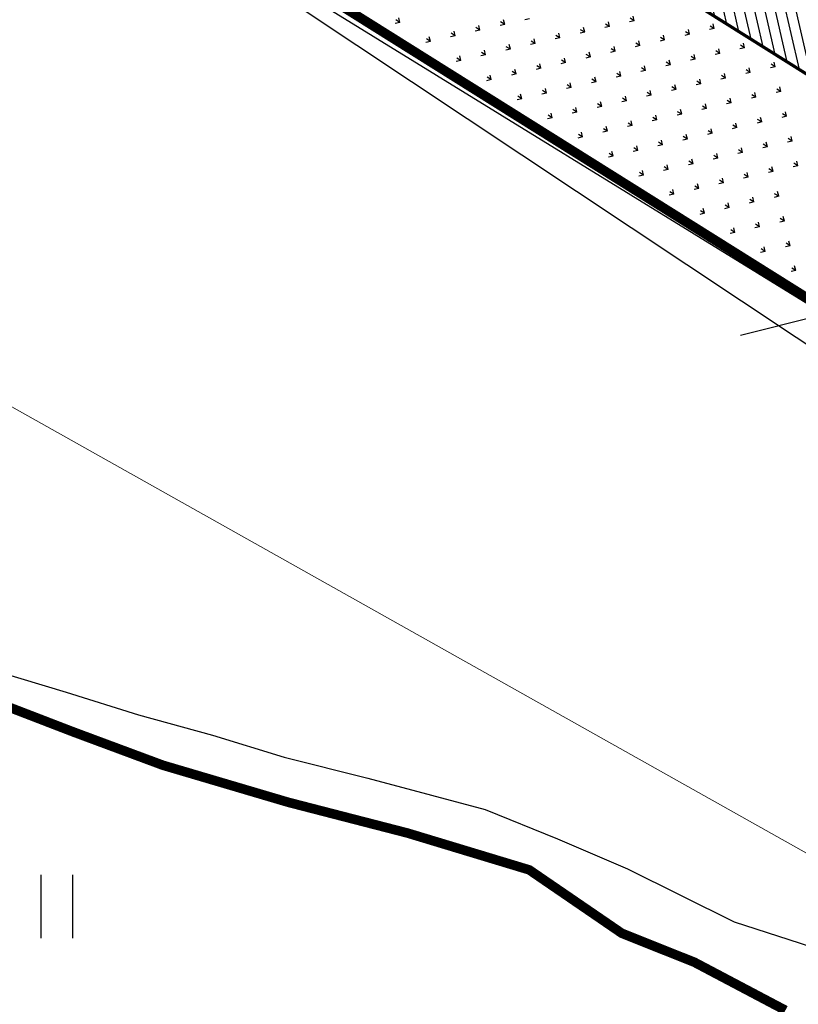
# Model space of a CAD drawing. Extents: x 1108170 to 1110421, y 2413281 to 2414647.
# Drawn here: x 1109440 to 1109452, y 2413868 to 2413883 of the extents above; entities that cross this region are included whole.
import ezdxf

# ---------------------------------------------------------------- set-up
doc = ezdxf.new("R2010")
doc.units = 0
doc.header["$LTSCALE"] = 1000
doc.header["$MEASUREMENT"] = 0
doc.linetypes.add('DASH', pattern=[0.35, 0.25, -0.1])
doc.linetypes.add('X3', pattern=[5, 4, -1])
for name, color, linetype in [('A-总图-地形', 251, 'Continuous'), ('A_公用-绿化范围', 80, 'Continuous'), ('其它', 7, 'Continuous'), ('花池', 3, 'Continuous')]:
    doc.layers.add(name, color=color, linetype=linetype)
doc.layers.add('公共绿地', color=3, linetype='Continuous', lineweight=0)
doc.linetypes.add('10421', pattern='A,2,[150,AAA.SHX,S=1,R=0,X=0,Y=1],1e-11', length=2.00000000001)

# ---------------------------------------------------------------- blocks, each defined once
blk = doc.blocks.new('gc121')
for p, q in [((-0.5, -1), (-0.5, 1)), ((0.5, -1), (0.5, 1))]:
    blk.add_line(p, q)
blk = doc.blocks.new('hgfhyfyt')
at = {"layer": 'A-总图-地形', "color": 251, "flags": 128}
blk.add_lwpolyline([(1109474.235900711, 2413863.492321901), (1109474.226, 2413863.501), (1109458.273, 2413874.25), (1109432.32716804, 2413891.500477436)], dxfattribs=at)
at = {"layer": 'A-总图-地形', "color": 251, "linetype": 'X3', "const_width": 0.15}
blk.add_lwpolyline([(1109452.048005088, 2413867.680251312), (1109450.616604639, 2413868.436299387), (1109449.471262661, 2413868.894194157), (1109448.015655655, 2413869.891100408), (1109446.101408839, 2413870.470461371), (1109444.223914206, 2413870.954891807), (1109443.206658603, 2413871.255634451), (1109442.248876466, 2413871.538794289), (1109440.841723735, 2413872.061896427), (1109439.061970563, 2413872.747754201), (1109438.08783661, 2413873.090346523), (1109436.588881782, 2413873.298618976), (1109434.285015255, 2413873.862507661), (1109432.861695223, 2413873.880515238), (1109431.635033153, 2413873.821784294), (1109430.389024897, 2413873.742765565), (1109429.14107404, 2413873.677363175), (1109427.124518439, 2413874.473907776), (1109425.998900966, 2413874.894632277), (1109424.968838851, 2413875.809549475), (1109423.163430962, 2413877.833470453)], dxfattribs=at)
at = {"layer": 'A-总图-地形', "color": 251, "linetype": '10421', "flags": 128}
blk.add_lwpolyline([(1109430.434764589, 2413873.93662552), (1109431.505807305, 2413874.189829621), (1109432.979791021, 2413874.15847845), (1109433.741099665, 2413874.059928273), (1109434.325339184, 2413874.027131372), (1109435.022260877, 2413873.865882774), (1109435.669026414, 2413873.756079169), (1109436.32714676, 2413873.544511053), (1109437.05033076, 2413873.446443222), (1109437.850609927, 2413873.410913028), (1109438.333014554, 2413873.366701916), (1109439.624853871, 2413873.020090045), (1109440.726239145, 2413872.688590369), (1109441.865410711, 2413872.331207416), (1109443.030506234, 2413872.011604296), (1109444.157138762, 2413871.66708259), (1109445.474563684, 2413871.33284962), (1109446.47512912, 2413871.066138529), (1109447.323703509, 2413870.839458219), (1109448.461521669, 2413870.380471538), (1109449.561046009, 2413869.909266737), (1109451.240411299, 2413869.075052922), (1109452.619854712, 2413868.62571185), (1109453.467075695, 2413868.297427813), (1109454.729776716, 2413867.671727255), (1109455.625969623, 2413867.203094966), (1109458.089059427, 2413865.39647653)], dxfattribs=at)
at = {"layer": 'A-总图-地形', "color": 251, "linetype": 'Continuous', "xscale": 0.5, "yscale": 0.5, "zscale": 0.5}
blk.add_blockref('gc121', (1109440.581144076, 2413869.314767098), dxfattribs=at)
blk = doc.blocks.new('江东加油站')
blk.add_line((1109482.788, 2413860.056), (1109431.619, 2413891.61))
blk = doc.blocks.new('tyhtyrr555')
at = {"layer": '花池', "linetype": 'DASH', "ltscale": 5}
h = blk.add_hatch(dxfattribs=at)
h.set_pattern_fill('ANSI31', color=251, scale=100, style=0)
h.set_pattern_definition([(45, (0, 0), (-112.2532015133644, 112.2532015133644), [])])
h.paths.add_polyline_path([(-358579.9039548963, 57807.73470814063), (-357079.9039548963, 57807.73470814061), (-357079.9039548963, 68771.23341297795), (-360682.5978293312, 68764.64602862365), (-360682.5978293311, 65813.98792607996), (-363182.5978293312, 65813.98792607988), (-363182.5978293312, 68760.07487674129), (-363669.9039716125, 68759.18385658544), (-363679.9039548961, 68749.16557200842), (-363679.9039548963, 34569.08623176248), (-358579.9039548963, 44339.25787262792)])
h.paths.add_polyline_path([(-363045.5453339438, 45413.95938113124), (-362195.5453339438, 45413.95938113124), (-362195.5453339438, 44963.95938113124), (-363045.5453339438, 44963.95938113124)], flags=24)
at = {"layer": '其它', "color": 251, "ltscale": 5}
blk.add_line((-366661.1867129913, 18957.7834324411), (-366661.1867129913, 78800.42882349939), dxfattribs=at)
at = {"layer": '其它', "color": 251, "linetype": 'Continuous', "const_width": 150}
blk.add_lwpolyline([(-366661.1867682498, 78800.42875784115), (-366661.1867129913, 28800.42875784115)], dxfattribs=at)
at = {"layer": '花池', "color": 251}
for p, q in [((-366661.1867149778, 55400.42875313469), (-366661.1867149776, 77800.42875093051)), ((-366661.1867149778, 28800.42875784115), (-366661.1867571981, 68800.42881603457))]:
    blk.add_line(p, q, dxfattribs=at)
at = {"layer": '花池', "color": 251, "ltscale": 5}
for p, q in [((-366661.1867129912, 62872.13944821237), (-366621.4343146469, 62911.89184655668)), ((-366391.6246107601, 62576.01612549341), (-366444.6576193491, 62629.04913408245)), ((-366391.6248258881, 62576.01683687772), (-366391.6248258881, 62651.01683687772)), ((-366391.6246107613, 62576.01612549297), (-366338.5916021724, 62629.04913408199)), ((-366661.1867129912, 62306.45402326304), (-366621.4343146469, 62346.20642160735)), ((-366391.6246107601, 62010.33070054404), (-366444.6576193491, 62063.36370913305)), ((-366391.6248258881, 62010.33141167773), (-366391.6248258881, 62085.33141167773)), ((-366391.6246107613, 62010.33070054383), (-366338.5916021724, 62063.36370913283)), ((-366661.1867129912, 61740.76859831388), (-366621.4343146469, 61780.5209966582)), ((-366108.7818982856, 61727.48798806941), (-366161.8149068744, 61780.52099665842)), ((-366108.7821134881, 61727.48869927772), (-366108.7821134881, 61802.48869927772)), ((-366108.7818982867, 61727.48798806923), (-366055.7488896977, 61780.52099665823)), ((-366391.6246107601, 61444.64527559488), (-366444.6576193491, 61497.6782841839)), ((-366391.6248258881, 61444.64598647774), (-366391.6248258881, 61519.6459864777)), ((-366391.6246107613, 61444.64527559459), (-366338.5916021724, 61497.67828418361)), ((-365825.939185811, 61444.64527559478), (-365878.9721943999, 61497.67828418378)), ((-365825.939401088, 61444.64598687766), (-365825.939401088, 61519.64598687766)), ((-365825.9391858121, 61444.64527559456), (-365772.9061772232, 61497.67828418357)), ((-366108.7821134881, 61161.80327407773), (-366108.7821134881, 61236.80327407773)), ((-365543.096688688, 61161.80327447769), (-365543.096688688, 61236.80327447769)), ((-366661.1867129912, 61175.08317336466), (-366621.4343146469, 61214.83557170897)), ((-366108.7818982856, 61161.80256312026), (-366161.8149068744, 61214.83557170926)), ((-366108.7818982867, 61161.80256311993), (-366055.7488896977, 61214.83557170894)), ((-365543.0964733365, 61161.80256312015), (-365596.1294819254, 61214.83557170916)), ((-365543.0964733376, 61161.80256311997), (-365490.0634647487, 61214.83557170897)), ((-366391.6246107601, 60878.9598506457), (-366444.6576193491, 60931.99285923471)), ((-366391.6248258881, 60878.96056127771), (-366391.6248258881, 60953.96056127771)), ((-366391.6246107613, 60878.9598506453), (-366338.5916021724, 60931.99285923431)), ((-365825.939185811, 60878.95985064562), (-365878.9721943999, 60931.99285923464)), ((-365825.939401088, 60878.96056167767), (-365825.939401088, 60953.96056167767)), ((-365825.9391858121, 60878.95985064533), (-365772.9061772232, 60931.99285923435)), ((-365260.2537608618, 60878.95985064552), (-365313.2867694508, 60931.99285923452)), ((-366661.1867129912, 60609.39774841547), (-366621.4343146469, 60649.15014675968)), ((-366108.7818982856, 60596.11713817107), (-366161.8149068744, 60649.15014676008)), ((-366108.7821134881, 60596.11784887774), (-366108.7821134881, 60671.11784887769)), ((-366108.7818982867, 60596.11713817071), (-366055.7488896977, 60649.15014675971)), ((-365543.0964733365, 60596.117138171), (-365596.1294819254, 60649.15014676)), ((-365543.096688688, 60596.1178492777), (-365543.096688688, 60671.11784927765)), ((-365543.0964733375, 60596.11713817071), (-365490.0634647485, 60649.15014675971)), ((-366391.6246107601, 60313.27442569648), (-366444.6576193491, 60366.30743428548)), ((-366391.6248258881, 60313.27513607772), (-366391.6248258881, 60388.27513607772)), ((-366391.6246107613, 60313.27442569607), (-366338.5916021724, 60366.30743428509)), ((-365825.939185811, 60313.27442569644), (-365878.9721943999, 60366.30743428545)), ((-365825.939401088, 60313.27513647768), (-365825.939401088, 60388.27513647765)), ((-365825.939185812, 60313.27442569607), (-365772.906177223, 60366.30743428509)), ((-365260.2537608618, 60313.27442569636), (-365313.2867694508, 60366.30743428538)), ((-365260.253976288, 60313.27513687764), (-365260.253976288, 60388.27513687761)), ((-365260.253760863, 60313.27442569615), (-365207.220752274, 60366.30743428516)), ((-366661.1867129912, 60043.71232346614), (-366621.4343146469, 60083.46472181045)), ((-366108.7818982856, 60030.43171322184), (-366161.8149068744, 60083.46472181086)), ((-366108.7821134881, 60030.4324236777), (-366108.7821134881, 60105.4324236777)), ((-366108.7818982867, 60030.43171322145), (-366055.7488896977, 60083.46472181045)), ((-365543.0964733365, 60030.43171322177), (-365596.1294819254, 60083.46472181081)), ((-365543.096688688, 60030.43242407766), (-365543.096688688, 60105.43242407766)), ((-365543.0964733376, 60030.43171322152), (-365490.0634647487, 60083.46472181052)), ((-364977.4110483873, 60030.43171322174), (-365030.4440569762, 60083.46472181074)), ((-364977.411263888, 60030.43242447755), (-364977.411263888, 60105.43242447755)), ((-364977.4110483885, 60030.43171322155), (-364924.3780397995, 60083.46472181057)), ((-366391.62461076, 59747.58900074715), (-366444.657619349, 59800.62200933615)), ((-366391.6248258881, 59747.58971087773), (-366391.6248258881, 59822.5897108777)), ((-366391.6246107612, 59747.58900074681), (-366338.5916021722, 59800.62200933583)), ((-365825.939185811, 59747.58900074722), (-365878.9721943999, 59800.62200933622)), ((-365825.939401088, 59747.58971127766), (-365825.939401088, 59822.58971127766)), ((-365825.9391858121, 59747.58900074688), (-365772.9061772232, 59800.6220093359)), ((-365260.2537608618, 59747.58900074715), (-365313.2867694508, 59800.62200933615)), ((-365260.253976288, 59747.58971167762), (-365260.253976288, 59822.58971167762)), ((-365260.253760863, 59747.58900074693), (-365207.220752274, 59800.62200933593)), ((-364694.5683359128, 59747.5890007471), (-364747.6013445017, 59800.62200933612)), ((-364694.568551488, 59747.58971207775), (-364694.568551488, 59822.58971207772)), ((-364694.5683359139, 59747.58900074688), (-364641.5353273249, 59800.6220093359)), ((-366108.7821134881, 59464.74699847771), (-366108.7821134881, 59539.74699847771)), ((-365543.096688688, 59464.74699887767), (-365543.096688688, 59539.74699887767)), ((-364977.411263888, 59464.74699927756), (-364977.411263888, 59539.74699927756)), ((-364411.725839088, 59464.74699967774), (-364411.725839088, 59539.74699967774)), ((-366661.1867129912, 59478.02689851681), (-366621.4343146468, 59517.77929686119)), ((-366108.7818982855, 59464.74628827251), (-366161.8149068744, 59517.77929686152)), ((-366108.7818982867, 59464.74628827222), (-366055.7488896977, 59517.77929686126)), ((-365543.0964733365, 59464.74628827258), (-365596.1294819254, 59517.7792968616)), ((-365543.0964733376, 59464.74628827229), (-365490.0634647487, 59517.77929686131)), ((-364977.4110483873, 59464.74628827251), (-365030.4440569762, 59517.77929686152)), ((-364977.4110483885, 59464.74628827222), (-364924.3780397995, 59517.77929686126)), ((-364411.7256234381, 59464.74628827248), (-364464.7586320271, 59517.77929686148)), ((-364411.7256234392, 59464.74628827229), (-364358.6926148502, 59517.77929686131)), ((-366391.6246107601, 59181.90357579806), (-366444.6576193491, 59234.93658438708)), ((-366391.6248258881, 59181.90428567771), (-366391.6248258881, 59256.90428567771)), ((-366391.6246107613, 59181.90357579759), (-366338.5916021724, 59234.9365843866)), ((-365825.9391858109, 59181.90357579789), (-365878.9721943998, 59234.93658438689)), ((-365825.939401088, 59181.90428607767), (-365825.939401088, 59256.90428607767)), ((-365825.9391858121, 59181.90357579767), (-365772.9061772232, 59234.93658438667)), ((-365260.2537608618, 59181.90357579796), (-365313.2867694508, 59234.93658438696)), ((-365260.253976288, 59181.90428647763), (-365260.253976288, 59256.90428647763)), ((-365260.253760863, 59181.90357579759), (-365207.220752274, 59234.9365843866)), ((-364694.5683359128, 59181.90357579789), (-364747.6013445017, 59234.93658438689)), ((-364694.568551488, 59181.90428687773), (-364694.568551488, 59256.90428687773)), ((-364694.5683359139, 59181.90357579767), (-364641.5353273249, 59234.93658438667)), ((-366661.1867129912, 58912.34147356765), (-366621.4343146469, 58952.09387191197)), ((-366108.7818982856, 58899.06086332344), (-366161.8149068744, 58952.09387191244)), ((-366108.7821134881, 58899.06157327772), (-366108.7821134881, 58974.06157327772)), ((-366108.7818982867, 58899.06086332303), (-366055.7488896977, 58952.09387191205)), ((-365543.0964733363, 58899.06086332325), (-365596.1294819253, 58952.09387191226)), ((-365543.096688688, 58899.06157367768), (-365543.096688688, 58974.06157367765)), ((-365543.0964733376, 58899.06086332296), (-365490.0634647487, 58952.09387191197)), ((-364977.4110483873, 58899.06086332332), (-365030.4440569762, 58952.09387191234)), ((-364977.411263888, 58899.06157407757), (-364977.411263888, 58974.06157407757)), ((-364977.4110483885, 58899.06086332303), (-364924.3780397995, 58952.09387191205)), ((-364411.7256234381, 58899.06086332325), (-364464.7586320271, 58952.09387191226)), ((-364411.725839088, 58899.06157447775), (-364411.725839088, 58974.06157447775)), ((-364411.7256234394, 58899.06086332315), (-364358.6926148504, 58952.09387191215)), ((-366391.6246107601, 58616.2181508487), (-366444.6576193491, 58669.2511594377)), ((-366391.6248258881, 58616.21886047772), (-366391.6248258881, 58691.21886047772)), ((-366391.6246107613, 58616.21815084841), (-366338.5916021724, 58669.25115943741)), ((-365825.939185811, 58616.2181508488), (-365878.9721943999, 58669.25115943782)), ((-365825.939401088, 58616.21886087768), (-365825.939401088, 58691.21886087763)), ((-365825.9391858121, 58616.21815084833), (-365772.9061772232, 58669.25115943734)), ((-365260.2537608618, 58616.21815084862), (-365313.2867694508, 58669.25115943763)), ((-365260.253976288, 58616.21886127764), (-365260.253976288, 58691.21886127759)), ((-365260.253760863, 58616.21815084841), (-365207.220752274, 58669.25115943741)), ((-364694.5683359128, 58616.2181508487), (-364747.6013445017, 58669.2511594377)), ((-364694.568551488, 58616.21886167774), (-364694.568551488, 58691.21886167774)), ((-364694.5683359139, 58616.21815084851), (-364641.5353273249, 58669.25115943752)), ((-364128.8829109636, 58616.21815084862), (-364181.9159195526, 58669.25115943763)), ((-364128.8831266881, 58616.2188620777), (-364128.8831266881, 58691.21886207766)), ((-364128.8829109645, 58616.21815084851), (-364075.8499023756, 58669.25115943752)), ((-366661.1867129912, 58346.65604861846), (-366621.4343146469, 58386.40844696279)), ((-366108.7818982856, 58333.37543837406), (-366161.8149068744, 58386.40844696308)), ((-366108.7821134881, 58333.37614807773), (-366108.7821134881, 58408.3761480777)), ((-366108.7818982867, 58333.3754383737), (-366055.7488896977, 58386.40844696271)), ((-365543.0964733365, 58333.37543837418), (-365596.1294819254, 58386.40844696318)), ((-365543.096688688, 58333.37614847766), (-365543.096688688, 58408.37614847766)), ((-365543.0964733376, 58333.37543837377), (-365490.0634647487, 58386.40844696279)), ((-364977.4110483871, 58333.37543837399), (-365030.4440569761, 58386.408446963)), ((-364977.411263888, 58333.37614887758), (-364977.411263888, 58408.37614887755)), ((-364977.4110483886, 58333.37543837389), (-364924.3780397996, 58386.40844696289)), ((-364411.7256234381, 58333.37543837406), (-364464.7586320271, 58386.40844696308)), ((-364411.725839088, 58333.37614927776), (-364411.725839088, 58408.37614927773)), ((-364411.7256234391, 58333.37543837389), (-364358.6926148501, 58386.40844696289)), ((-363846.040198489, 58333.37543837399), (-363899.0732070779, 58386.408446963)), ((-363846.0404142881, 58333.37614967769), (-363846.0404142881, 58408.37614967769)), ((-363846.04019849, 58333.37543837389), (-363793.0071899012, 58386.40844696289)), ((-366391.6246107601, 58050.53272589954), (-366444.6576193491, 58103.56573448855)), ((-366391.6248258881, 58050.53343527773), (-366391.6248258881, 58125.53343527768)), ((-366391.6246107613, 58050.53272589907), (-366338.5916021724, 58103.56573448807)), ((-365825.939185811, 58050.53272589944), (-365878.9721943999, 58103.56573448844)), ((-365825.939401088, 58050.53343567764), (-365825.939401088, 58125.53343567764)), ((-365825.9391858121, 58050.53272589915), (-365772.9061772232, 58103.56573448815)), ((-365260.2537608618, 58050.53272589954), (-365313.2867694508, 58103.56573448855)), ((-365260.253976288, 58050.5334360776), (-365260.253976288, 58125.5334360776)), ((-365260.2537608631, 58050.53272589925), (-365207.2207522742, 58103.56573448826)), ((-364694.5683359126, 58050.53272589936), (-364747.6013445016, 58103.56573448837)), ((-364694.568551488, 58050.53343647775), (-364694.568551488, 58125.53343647771)), ((-364694.5683359138, 58050.53272589925), (-364641.5353273248, 58103.56573448826)), ((-364128.8829109636, 58050.53272589944), (-364181.9159195526, 58103.56573448844)), ((-364128.8831266881, 58050.53343687767), (-364128.8831266881, 58125.53343687767)), ((-364128.8829109647, 58050.53272589925), (-364075.8499023757, 58103.56573448826)), ((-366108.7821134881, 57767.69072287771), (-366108.7821134881, 57842.69072287771)), ((-365543.096688688, 57767.69072327767), (-365543.096688688, 57842.69072327767)), ((-364977.411263888, 57767.69072367756), (-364977.411263888, 57842.69072367756)), ((-364411.725839088, 57767.69072407774), (-364411.725839088, 57842.69072407774)), ((-363846.0404142881, 57767.6907244777), (-363846.0404142881, 57842.6907244777)), ((-366661.1867129912, 57780.97062366924), (-366621.4343146469, 57820.72302201345)), ((-366108.7818982856, 57767.69001342492), (-366161.8149068744, 57820.72302201392)), ((-366108.7818982867, 57767.69001342451), (-366055.7488896977, 57820.72302201352)), ((-365543.0964733365, 57767.6900134248), (-365596.1294819254, 57820.72302201382)), ((-365543.0964733376, 57767.69001342462), (-365490.0634647488, 57820.72302201363)), ((-364977.4110483873, 57767.69001342492), (-365030.4440569762, 57820.72302201392)), ((-364977.4110483883, 57767.69001342462), (-364924.3780397993, 57820.72302201363)), ((-364411.7256234381, 57767.69001342473), (-364464.7586320269, 57820.72302201374)), ((-364411.7256234392, 57767.69001342462), (-364358.6926148502, 57820.72302201363)), ((-363846.040198489, 57767.6900134248), (-363899.0732070779, 57820.72302201382)), ((-363846.04019849, 57767.69001342455), (-363793.0071899012, 57820.72302201355)), ((-366391.6246107603, 57484.8473009502), (-366444.6576193493, 57537.88030953922)), ((-366391.6248258881, 57484.84801007769), (-366391.6248258881, 57559.84801007769)), ((-366391.6246107613, 57484.84730094988), (-366338.5916021724, 57537.88030953889)), ((-365825.939185811, 57484.84730095028), (-365878.9721943999, 57537.88030953929)), ((-365825.939401088, 57484.84801047765), (-365825.939401088, 57559.84801047765)), ((-365825.9391858123, 57484.84730094999), (-365772.9061772233, 57537.880309539)), ((-365260.2537608618, 57484.84730095013), (-365313.2867694508, 57537.88030953918)), ((-365260.253976288, 57484.84801087761), (-365260.253976288, 57559.84801087761)), ((-365260.2537608628, 57484.84730094999), (-365207.220752274, 57537.880309539)), ((-364694.5683359128, 57484.84730095028), (-364747.6013445017, 57537.88030953929)), ((-364694.568551488, 57484.84801127772), (-364694.568551488, 57559.84801127772)), ((-364694.5683359139, 57484.84730094999), (-364641.5353273249, 57537.880309539)), ((-364128.8829109634, 57484.8473009501), (-364181.9159195524, 57537.8803095391)), ((-364128.8831266881, 57484.84801167768), (-364128.8831266881, 57559.84801167768)), ((-364128.8829109647, 57484.84730094991), (-364075.8499023757, 57537.88030953893)), ((-366661.1867129912, 57215.28519871994), (-366621.4343146469, 57255.03759706426)), ((-366108.7818982856, 57202.00458847558), (-366161.8149068746, 57255.03759706458)), ((-366108.7821134881, 57202.00529767772), (-366108.7821134881, 57277.00529767772)), ((-366108.7818982868, 57202.00458847536), (-366055.7488896978, 57255.03759706437)), ((-365543.0964733365, 57202.00458847561), (-365596.1294819254, 57255.03759706466)), ((-365543.096688688, 57202.00529807768), (-365543.096688688, 57277.00529807764)), ((-365543.0964733375, 57202.00458847536), (-365490.0634647485, 57255.03759706437)), ((-364977.4110483873, 57202.00458847551), (-365030.4440569762, 57255.03759706451)), ((-364977.411263888, 57202.00529847757), (-364977.411263888, 57277.00529847757)), ((-364977.4110483885, 57202.00458847536), (-364924.3780397995, 57255.03759706437)), ((-364411.7256234381, 57202.00458847561), (-364464.7586320271, 57255.03759706466)), ((-364411.725839088, 57202.00529887775), (-364411.725839088, 57277.00529887775)), ((-364411.7256234392, 57202.00458847529), (-364358.6926148502, 57255.03759706429)), ((-363846.0401984889, 57202.00458847547), (-363899.0732070779, 57255.03759706448)), ((-363846.0404142881, 57202.00529927771), (-363846.0404142881, 57277.00529927766)), ((-363846.04019849, 57202.00458847539), (-363793.0071899012, 57255.03759706441)), ((-366391.6246107601, 56919.16187600099), (-366444.6576193491, 56972.19488458999)), ((-366391.6248258881, 56919.1625848777), (-366391.6248258881, 56994.1625848777)), ((-366391.6246107615, 56919.16187600073), (-366338.5916021725, 56972.19488458974)), ((-365825.9391858111, 56919.16187600094), (-365878.9721944001, 56972.19488458996)), ((-365825.939401088, 56919.16258527766), (-365825.939401088, 56994.16258527766)), ((-365825.939185812, 56919.16187600073), (-365772.906177223, 56972.19488458974)), ((-365260.2537608618, 56919.16187600099), (-365313.2867694508, 56972.19488458999)), ((-365260.253976288, 56919.16258567762), (-365260.253976288, 56994.16258567759)), ((-365260.253760863, 56919.16187600073), (-365207.220752274, 56972.19488458974)), ((-364694.5683359128, 56919.16187600087), (-364747.6013445017, 56972.19488458989)), ((-364694.568551488, 56919.16258607773), (-364694.568551488, 56994.16258607773)), ((-364694.5683359139, 56919.16187600065), (-364641.5353273249, 56972.19488458967)), ((-364128.8829109636, 56919.16187600099), (-364181.9159195526, 56972.19488458999)), ((-364128.8831266881, 56919.16258647769), (-364128.8831266881, 56994.16258647769)), ((-364128.8829109647, 56919.16187600077), (-364075.8499023757, 56972.19488458977)), ((-366661.1867129913, 56649.59977377079), (-366621.434314647, 56689.3521721151)), ((-366108.7818982856, 56636.31916352635), (-366161.8149068744, 56689.35217211537)), ((-366108.7821134881, 56636.31987247773), (-366108.7821134881, 56711.31987247769)), ((-366108.7818982867, 56636.3191635261), (-366055.7488896977, 56689.3521721151)), ((-365543.0964733366, 56636.31916352632), (-365596.1294819254, 56689.35217211532)), ((-365543.096688688, 56636.31987287765), (-365543.096688688, 56711.31987287765)), ((-365543.0964733376, 56636.3191635261), (-365490.0634647487, 56689.3521721151)), ((-364977.4110483873, 56636.31916352635), (-365030.4440569762, 56689.35217211537)), ((-364977.411263888, 56636.31987327758), (-364977.411263888, 56711.31987327753)), ((-364977.4110483885, 56636.31916352603), (-364924.3780397995, 56689.35217211503)), ((-364411.7256234381, 56636.31916352625), (-364464.7586320271, 56689.35217211525)), ((-364411.725839088, 56636.31987367776), (-364411.725839088, 56711.31987367771)), ((-364411.7256234392, 56636.31916352613), (-364358.6926148502, 56689.35217211515)), ((-366391.6248258881, 56353.47715967771), (-366391.6248258881, 56428.47715967771)), ((-365825.939401088, 56353.47716007767), (-365825.939401088, 56428.47716007764)), ((-365260.253976288, 56353.4771604776), (-365260.253976288, 56428.4771604776)), ((-364694.568551488, 56353.47716087774), (-364694.568551488, 56428.47716087771)), ((-366391.6246107601, 56353.4764510518), (-366444.6576193491, 56406.5094596408)), ((-366391.6246107612, 56353.47645105147), (-366338.5916021722, 56406.50945964048)), ((-365825.939185811, 56353.47645105173), (-365878.9721943999, 56406.50945964073)), ((-365825.9391858121, 56353.47645105147), (-365772.9061772232, 56406.50945964048)), ((-365260.2537608619, 56353.47645105168), (-365313.2867694509, 56406.5094596407)), ((-365260.253760863, 56353.47645105139), (-365207.220752274, 56406.50945964041)), ((-364694.5683359128, 56353.47645105173), (-364747.6013445017, 56406.50945964073)), ((-364694.5683359139, 56353.47645105151), (-364641.5353273249, 56406.50945964051)), ((-366661.1867129912, 56083.91434882146), (-366621.4343146468, 56123.66674716584)), ((-366108.7818982856, 56070.63373857716), (-366161.8149068744, 56123.66674716618)), ((-366108.7821134881, 56070.6344472777), (-366108.7821134881, 56145.6344472777)), ((-366108.7818982867, 56070.6337385768), (-366055.7488896977, 56123.66674716584)), ((-365543.0964733365, 56070.63373857709), (-365596.1294819254, 56123.66674716611)), ((-365543.096688688, 56070.63444767766), (-365543.096688688, 56145.63444767766)), ((-365543.0964733376, 56070.63373857677), (-365490.0634647487, 56123.66674716577)), ((-364977.4110483874, 56070.63373857706), (-365030.4440569764, 56123.66674716606)), ((-364977.411263888, 56070.63444807754), (-364977.411263888, 56145.63444807754)), ((-364977.4110483885, 56070.63373857687), (-364924.3780397995, 56123.66674716589)), ((-366391.6246107601, 55787.79102610247), (-366444.6576193491, 55840.82403469147)), ((-366391.6248258881, 55787.79173447772), (-366391.6248258881, 55862.79173447769)), ((-366391.6246107613, 55787.79102610218), (-366338.5916021724, 55840.82403469118)), ((-365825.939185811, 55787.79102610254), (-365878.9721943999, 55840.82403469154)), ((-365825.939401088, 55787.79173487765), (-365825.939401088, 55862.79173487765)), ((-365825.9391858121, 55787.79102610213), (-365772.9061772232, 55840.82403469115)), ((-366661.1867129912, 55518.22892387223), (-366621.4343146469, 55557.98132221655)), ((-366108.7818982856, 55504.94831362783), (-366161.8149068744, 55557.98132221685)), ((-366108.7821134881, 55504.94902207771), (-366108.7821134881, 55579.94902207771)), ((-366108.7818982867, 55504.94831362751), (-366055.7488896977, 55557.98132221651)), ((-366391.6246107601, 55222.10560115331), (-366444.6576193491, 55275.13860974232)), ((-366391.6248258881, 55222.1063092777), (-366391.6248258881, 55297.1063092777)), ((-366391.6246107613, 55222.10560115287), (-366338.5916021724, 55275.13860974189))]:
    blk.add_line(p, q, dxfattribs=at)
at = {"layer": '花池', "color": 251, "linetype": 'DASH', "ltscale": 5}
blk.add_line((-367713.9704819757, 55421.26814202755), (-362092.1006505843, 50002.17249868368), dxfattribs=at)
at = {"layer": '花池', "color": 251, "linetype": 'DASH', "ltscale": 5, "const_width": 50}
blk.add_lwpolyline([(-363679.9039548964, 34569.08623176246), (-363679.9039548962, 68749.1655720085)], dxfattribs=at)
blk = doc.blocks.new('hhhhhh')
at = {"layer": 'A_公用-绿化范围'}
h = blk.add_hatch(dxfattribs=at)
h.set_pattern_fill('GRASS', color=75, scale=0.4)
h.set_pattern_definition([(90, (-500, 0), (-0.79823638, 0.7982363800000001), [0.211664528, -1.38480812]), (45, (-500, 0), (-0.7982369240652083, 0.7982369240652084), [0.211664528, -0.9172129199999999]), (135, (-500, 0), (-0.7982369240652084, -0.7982369240652083), [0.211664528, -0.9172129199999999])])
h.paths.add_polyline_path([(1108828.675901112, 2414044.497707216), (1108829.086907584, 2414046.164912012), (1108844.184877952, 2414042.442895648), (1108843.648208449, 2414040.265951899), (1108848.868909935, 2414038.978922195), (1108848.657549162, 2414038.129831183), (1108828.850538861, 2414043.012740247), (1108829.18564028, 2414044.372044132)], flags=17)
edge = h.paths.add_edge_path()
edge.add_line((1108820.081357997, 2414049.011078857), (1108819.53442461, 2414046.792500737))
edge.add_line((1108819.53442461, 2414046.792500737), (1108819.510151328, 2414046.798484693))
edge.add_line((1108819.510151328, 2414046.798484693), (1108819.380897924, 2414046.274181768))
edge.add_line((1108819.380897924, 2414046.274181768), (1108824.595615455, 2414044.962878777))
edge.add_line((1108824.595615455, 2414044.962878777), (1108824.386774509, 2414044.115737307))
edge.add_line((1108824.386774509, 2414044.115737307), (1108813.803623193, 2414046.724741126))
edge.add_line((1108813.803623193, 2414046.724741126), (1108812.29371276, 2414040.59994725))
edge.add_line((1108812.29371276, 2414040.59994725), (1108811.424490562, 2414040.809206428))
edge.add_line((1108811.424490562, 2414040.809206428), (1108807.950958369, 2414026.743374244))
edge.add_line((1108807.950958369, 2414026.743374244), (1108859.604695899, 2414014.010994959))
edge.add_line((1108859.604695899, 2414014.010994959), (1108859.909830576, 2414013.935777796))
edge.add_line((1108859.909830576, 2414013.935777796), (1108859.616029857, 2414012.743911691))
edge.add_arc((1108858.645094118, 2414012.983252014), 1.000000000080222, 256.15237468963, 346.15239102564567, ccw=False)
edge.add_line((1108858.405753518, 2414012.012316342), (1108836.612121088, 2414017.384558001))
edge.add_line((1108836.612121088, 2414017.384558001), (1108834.779142464, 2414009.912588082))
edge.add_arc((1108836.622847515, 2414009.460301472), 1.898370746984617, 166.2167299183673, 244.1032410834651)
edge.add_line((1108835.793732379, 2414007.752560395), (1108869.251282395, 2413989.129321136))
edge.add_line((1108869.251282395, 2413989.129321136), (1108856.198248002, 2413965.366102748))
edge.add_line((1108856.198248002, 2413965.366102748), (1108854.011671918, 2413966.580743816))
edge.add_line((1108854.011671918, 2413966.580743816), (1108853.283289952, 2413965.269557348))
edge.add_line((1108853.283289952, 2413965.269557348), (1108844.690811242, 2413970.042721333))
edge.add_line((1108844.690811242, 2413970.042721333), (1108846.55641013, 2413973.401105579))
edge.add_line((1108846.55641013, 2413973.401105579), (1108856.872784294, 2413967.670307095))
edge.add_line((1108856.872784294, 2413967.670307095), (1108863.915539903, 2413980.348420657))
edge.add_line((1108863.915539903, 2413980.348420657), (1108863.127908335, 2413980.785439322))
edge.add_line((1108863.127908335, 2413980.785439322), (1108866.186186289, 2413986.290899408))
edge.add_line((1108866.186186289, 2413986.290899408), (1108821.256479271, 2414011.252938553))
edge.add_line((1108821.256479271, 2414011.252938553), (1108818.19696615, 2414005.745312699))
edge.add_line((1108818.19696615, 2414005.745312699), (1108817.40937261, 2414006.182824765))
edge.add_line((1108817.40937261, 2414006.182824765), (1108810.368043312, 2413993.507276156))
edge.add_line((1108810.368043312, 2413993.507276156), (1108804.318460786, 2413996.86788459))
edge.add_line((1108804.318460786, 2413996.86788459), (1108800.196309909, 2413989.447453085))
edge.add_line((1108800.196309909, 2413989.447453085), (1108799.226618686, 2413985.514001989))
edge.add_line((1108799.226618686, 2413985.514001989), (1108805.133906418, 2413982.231646787))
edge.add_line((1108805.133906418, 2413982.231646787), (1108802.121912876, 2413976.810931659))
edge.add_line((1108802.121912876, 2413976.810931659), (1108801.335743955, 2413977.247652343))
edge.add_line((1108801.335743955, 2413977.247652343), (1108796.576743439, 2413968.680670202))
edge.add_line((1108796.576743439, 2413968.680670202), (1108802.346305405, 2413965.475650287))
edge.add_line((1108802.346305405, 2413965.475650287), (1108800.161064503, 2413961.541857946))
edge.add_line((1108800.161064503, 2413961.541857946), (1108813.273705781, 2413954.257721527))
edge.add_line((1108813.273705781, 2413954.257721527), (1108815.458946684, 2413958.191513869))
edge.add_line((1108815.458946684, 2413958.191513869), (1108824.200707434, 2413953.335422981))
edge.add_line((1108824.200707434, 2413953.335422981), (1108822.015466532, 2413949.40163064))
edge.add_line((1108822.015466532, 2413949.40163064), (1108835.128107676, 2413942.117494299))
edge.add_line((1108835.128107676, 2413942.117494299), (1108837.313348579, 2413946.051286642))
edge.add_line((1108837.313348579, 2413946.051286642), (1108843.083394313, 2413942.846806583))
edge.add_line((1108843.083394313, 2413942.846806583), (1108847.841180672, 2413951.41376421))
edge.add_line((1108847.841180672, 2413951.41376421), (1108847.055199258, 2413951.850380733))
edge.add_line((1108847.055199258, 2413951.850380733), (1108848.87870766, 2413955.132995195))
edge.add_line((1108848.87870766, 2413955.132995195), (1108855.085357608, 2413951.685170768))
edge.add_line((1108855.085357608, 2413951.685170768), (1108853.261771355, 2413948.402416157))
edge.add_line((1108853.261771355, 2413948.402416157), (1108852.475012599, 2413948.839464496))
edge.add_line((1108852.475012599, 2413948.839464496), (1108847.716043402, 2413940.272538753))
edge.add_line((1108847.716043402, 2413940.272538753), (1108853.485605416, 2413937.067518804))
edge.add_line((1108853.485605416, 2413937.067518804), (1108851.300364645, 2413933.133726393))
edge.add_line((1108851.300364645, 2413933.133726393), (1108864.413005744, 2413925.84959007))
edge.add_line((1108864.413005744, 2413925.84959007), (1108866.598246647, 2413929.783382414))
edge.add_line((1108866.598246647, 2413929.783382414), (1108875.340007321, 2413924.927291567))
edge.add_line((1108875.340007321, 2413924.927291567), (1108873.154766548, 2413920.993499151))
edge.add_line((1108873.154766548, 2413920.993499151), (1108886.267407647, 2413913.709362834))
edge.add_line((1108886.267407647, 2413913.709362834), (1108888.45264855, 2413917.643155177))
edge.add_line((1108888.45264855, 2413917.643155177), (1108897.194409313, 2413912.787064281))
edge.add_line((1108897.194409313, 2413912.787064281), (1108895.00916838, 2413908.853271776))
edge.add_line((1108895.00916838, 2413908.853271776), (1108908.123369668, 2413901.568268966))
edge.add_line((1108908.123369668, 2413901.568268966), (1108910.306011406, 2413905.503505138))
edge.add_line((1108910.306011406, 2413905.503505138), (1108916.076612541, 2413902.297907961))
edge.add_line((1108916.076612541, 2413902.297907961), (1108920.83480699, 2413910.863439051))
edge.add_line((1108920.83480699, 2413910.863439051), (1108920.048480219, 2413911.301977855))
edge.add_line((1108920.048480219, 2413911.301977855), (1108921.853956646, 2413914.551710838))
edge.add_line((1108921.853956646, 2413914.551710838), (1108935.152429848, 2413907.164227605))
edge.add_line((1108935.152429848, 2413907.164227605), (1108942.998212753, 2413921.287702462))
edge.add_line((1108942.998212753, 2413921.287702462), (1108939.029896404, 2413923.746717517))
edge.add_line((1108939.029896404, 2413923.746717517), (1108947.216021877, 2413938.479447949))
edge.add_line((1108947.216021877, 2413938.479447949), (1108951.803009187, 2413935.930724626))
edge.add_line((1108951.803009187, 2413935.930724626), (1108945.535420807, 2413924.64809277))
edge.add_line((1108945.535420807, 2413924.64809277), (1108950.499741664, 2413921.513504964))
edge.add_line((1108950.499741664, 2413921.513504964), (1108931.611654968, 2413891.614529405))
edge.add_line((1108931.611654968, 2413891.614529405), (1108929.79383089, 2413888.313321914))
edge.add_line((1108929.79383089, 2413888.313321914), (1108924.111812165, 2413878.103154789))
edge.add_line((1108924.111812165, 2413878.103154789), (1108784.575628541, 2413955.615374877))
edge.add_line((1108784.575628541, 2413955.615374877), (1108788.419630821, 2413962.537870551))
edge.add_line((1108788.419630821, 2413962.537870551), (1108818.517553947, 2414086.389380658))
edge.add_line((1108818.517553947, 2414086.389380658), (1108955.021513237, 2414052.738798415))
edge.add_line((1108955.021513237, 2414052.738798415), (1108954.980488647, 2414052.359251292))
edge.add_line((1108954.980488647, 2414052.359251292), (1108954.864351312, 2414051.757314814))
edge.add_line((1108954.864351312, 2414051.757314814), (1108954.295830368, 2414049.451183991))
edge.add_arc((1108949.090275333, 2414051.09986004), 5.460397050215835, 313.6705149475142, 342.42623749183906, ccw=False)
edge.add_arc((1108955.842788586, 2414043.955786445), 4.37002510857165, 133.0305382425307, 166.3203752503336)
edge.add_line((1108951.596726748, 2414044.989265191), (1108951.332973422, 2414043.924572334))
edge.add_line((1108951.332973422, 2414043.924572334), (1108941.816097619, 2414046.270713344))
edge.add_line((1108941.816097619, 2414046.270713344), (1108942.115295309, 2414047.484377503))
edge.add_line((1108942.115295309, 2414047.484377503), (1108936.67807979, 2414048.824783175))
edge.add_line((1108936.67807979, 2414048.824783175), (1108936.3788821, 2414047.611119015))
edge.add_line((1108936.3788821, 2414047.611119015), (1108917.542814036, 2414052.254667228))
edge.add_line((1108917.542814036, 2414052.254667228), (1108917.848982654, 2414053.496608231))
edge.add_line((1108917.848982654, 2414053.496608231), (1108912.385990136, 2414054.732452206))
edge.add_line((1108912.385990136, 2414054.732452206), (1108912.105598518, 2414053.595072913))
edge.add_line((1108912.105598518, 2414053.595072913), (1108893.269530461, 2414058.238621136))
edge.add_line((1108893.269530461, 2414058.238621136), (1108893.568728128, 2414059.452285207))
edge.add_line((1108893.568728128, 2414059.452285207), (1108888.131512607, 2414060.792690881))
edge.add_line((1108888.131512607, 2414060.792690881), (1108887.832314939, 2414059.579026809))
edge.add_line((1108887.832314939, 2414059.579026809), (1108877.73462897, 2414062.068351632))
edge.add_line((1108877.73462897, 2414062.068351632), (1108876.920811244, 2414058.767185061))
edge.add_line((1108876.920811244, 2414058.767185061), (1108876.046973322, 2414058.982607329))
edge.add_line((1108876.046973322, 2414058.982607329), (1108872.355393026, 2414044.008073631))
edge.add_line((1108872.355393026, 2414044.008073631), (1108867.307526521, 2414045.256726724))
edge.add_line((1108867.307526521, 2414045.256726724), (1108870.998132893, 2414060.227268184))
edge.add_line((1108870.998132893, 2414060.227268184), (1108870.12429168, 2414060.442691518))
edge.add_line((1108870.12429168, 2414060.442691518), (1108870.938109508, 2414063.743858483))
edge.add_line((1108870.938109508, 2414063.743858483), (1108860.840423538, 2414066.233183303))
edge.add_line((1108860.840423538, 2414066.233183303), (1108861.13962125, 2414067.446847552))
edge.add_line((1108861.13962125, 2414067.446847552), (1108855.702405728, 2414068.787253223))
edge.add_line((1108855.702405728, 2414068.787253223), (1108855.403208016, 2414067.573588977))
edge.add_line((1108855.403208016, 2414067.573588977), (1108836.567139956, 2414072.217137203))
edge.add_line((1108836.567139956, 2414072.217137203), (1108836.866337654, 2414073.430801403))
edge.add_line((1108836.866337654, 2414073.430801403), (1108831.429122137, 2414074.771207076))
edge.add_line((1108831.429122137, 2414074.771207076), (1108831.129924437, 2414073.557542873))
edge.add_line((1108831.129924437, 2414073.557542873), (1108821.032238468, 2414076.046867695))
edge.add_line((1108821.032238468, 2414076.046867695), (1108820.218420737, 2414072.745701127))
edge.add_line((1108820.218420737, 2414072.745701127), (1108819.34401112, 2414072.961264333))
edge.add_line((1108819.34401112, 2414072.961264333), (1108815.878482084, 2414058.879932642))
edge.add_line((1108815.878482084, 2414058.879932642), (1108827.524711604, 2414056.008854229))
edge.add_line((1108827.524711604, 2414056.008854229), (1108827.345357639, 2414055.289595487))
edge.add_line((1108827.345357639, 2414055.289595487), (1108827.15116374, 2414055.337468999))
edge.add_line((1108827.15116374, 2414055.337468999), (1108826.750238829, 2414053.711159))
edge.add_line((1108826.750238829, 2414053.711159), (1108821.531487189, 2414054.997728837))
edge.add_line((1108821.531487189, 2414054.997728837), (1108820.081357997, 2414049.011078857))
h.paths.add_polyline_path([(1108831.600449333, 2414055.003069266), (1108831.42325402, 2414054.284294995), (1108831.617447919, 2414054.236421483), (1108830.673830193, 2414050.40843248), (1108845.262003841, 2414046.812093391), (1108845.805976656, 2414049.018662261), (1108851.026654536, 2414047.731638376), (1108851.426967147, 2414049.355464642), (1108851.620563605, 2414049.305167676), (1108851.795836532, 2414050.024415861)], flags=17)
h.paths.add_polyline_path([(1108853.124430781, 2414037.031207122), (1108853.871945191, 2414040.05528083), (1108863.948265934, 2414037.57141915), (1108863.529431758, 2414035.872327961), (1108865.214879937, 2414035.45685689), (1108859.910034114, 2414013.935730675), (1108859.604695899, 2414014.010994959), (1108863.07537581, 2414028.089442169), (1108862.201537401, 2414028.304864493), (1108863.709506841, 2414034.421728804)], flags=17)

msp = doc.modelspace()

# ---------------------------------------------------------------- linework, layer by layer
at = {"layer": '公共绿地', "flags": 128}
msp.add_lwpolyline([(1109263.676269734, 2413976.138794828), (1109525.392140042, 2413829.145469914), (1109540.758065618, 2413796.622997676)], dxfattribs=at)

# ---------------------------------------------------------------- block references
at = {"lineweight": 30}
msp.add_blockref('江东加油站', (0, 0), dxfattribs=at)
at = {"layer": 'A-总图-地形', "color": 3}
msp.add_blockref('hgfhyfyt', (0, 0), dxfattribs=at)
at = {"layer": 'A_公用-绿化范围'}
msp.add_blockref('hhhhhh', (500, 0), dxfattribs=at)
at = {"layer": '花池', "color": 2, "xscale": 0.0009999999999999998, "yscale": 0.0009999999999999998, "zscale": 0.0009999999999999998, "rotation": 57.90468054578231}
msp.add_blockref('tyhtyrr555', (1109693.667030407, 2414160.379974971), dxfattribs=at)
msp.add_blockref('tyhtyrr555', (1109693.667030407, 2414160.379974971), dxfattribs=at)

doc.saveas('drawing.dxf')
